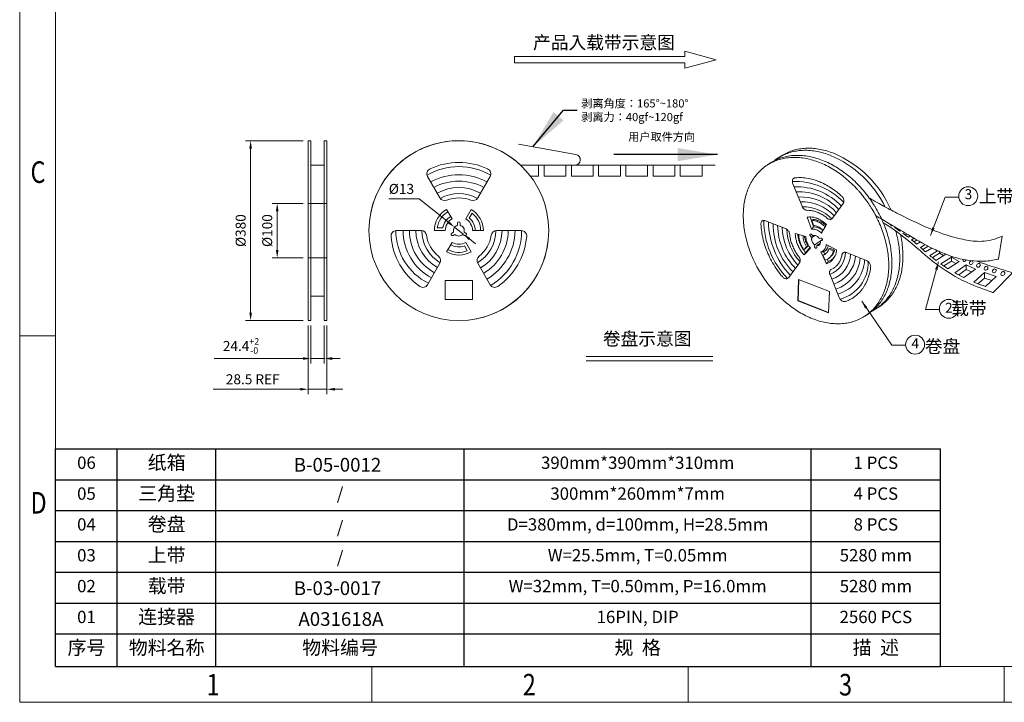
# Model space of a CAD drawing. Units: millimetres. Extents: x 2815 to 3017, y -159 to -90.
# Drawn here: x 2919 to 2968, y -159 to -125 of the extents above; entities that cross this region are included whole.
import ezdxf
from ezdxf.enums import TextEntityAlignment as Align

# ---------------------------------------------------------------- set-up
doc = ezdxf.new("R2010")
doc.units = ezdxf.units.MM
doc.header["$LTSCALE"] = 16.335
doc.header["$PDMODE"] = 3
doc.header["$PDSIZE"] = 8
doc.linetypes.add('HIDDEN2', pattern=[4.7625, 3.175, -1.5875])
doc.layers.get('0').update_dxf_attribs({"linetype": 'CONTINUOUS', "lineweight": 13})
doc.layers.get('Defpoints').update_dxf_attribs({"linetype": 'CONTINUOUS'})
for name, color, linetype, lineweight in [('DIM', 3, 'CONTINUOUS', 9), ('fromat', 7, 'CONTINUOUS', 13), ('TAB', 2, 'CONTINUOUS', 25), ('填充', 4, 'CONTINUOUS', 9), ('实体', 7, 'CONTINUOUS', 20), ('标注', 3, 'CONTINUOUS', 9), ('标识', 1, 'CONTINUOUS', 9), ('虚线', 5, 'HIDDEN2', 9), ('说明', 3, 'CONTINUOUS', 13)]:
    doc.layers.add(name, color=color, linetype=linetype, lineweight=lineweight)
doc.styles.add('romans', font='romans.shx')
doc.styles.add('TEXTSTYLE_1', font='gdt', dxfattribs={"width": 0.8})
doc.styles.add('宋体', font='txt')
doc.styles.add('宋體', font='txt')
doc.dimstyles.new('DIM-V', dxfattribs={"dimtxt": 1.6, "dimasz": 2, "dimexe": 1, "dimexo": 1, "dimgap": 0.6, "dimtad": 1, "dimzin": 1, "dimdsep": 46, "dimtxsty": 'romans', "dimcen": 1, "dimadec": 0, "dimazin": 0, "dimtfac": 1, "dimtofl": 0, "dimtmove": 0, "dimatfit": 0, "dimfxl": 1.25, "dimtolj": 1, "dimtzin": 0, "dimarcsym": 0})
doc.dimstyles.new('副本 1-1 H0.5', dxfattribs={"dimtxt": 0.5, "dimasz": 0.4, "dimexe": 0.25, "dimexo": 0.25, "dimgap": 0.25, "dimtad": 1, "dimtoh": 1, "dimzin": 0, "dimdsep": 46, "dimtxsty": 'romans', "dimcen": 0, "dimclrd": 256, "dimclre": 256, "dimclrt": 256, "dimadec": 0, "dimazin": 0, "dimtfac": 1, "dimtmove": 0, "dimatfit": 3, "dimfxl": 1, "dimtolj": 1, "dimtzin": 0, "dimlwd": -1, "dimlwe": -1, "dimarcsym": 0})

# ---------------------------------------------------------------- blocks, each defined once
blk = doc.blocks.new('成品图框')
for p, q in [((1097.653, -5.294), (1097.653, 45.473)), ((1098.962, -3.985), (1098.962, 44.164)), ((1098.962, 8.052), (1097.653, 8.052)), ((1098.962, -3.985), (1168.045, -3.985)), ((1110.476, -3.985), (1110.476, -5.294)), ((1121.99, -3.985), (1121.99, -5.294)), ((1133.504, -3.985), (1133.504, -5.294)), ((1097.653, -5.294), (1169.354, -5.294))]:
    blk.add_line(p, q)
at = {"style": 'TEXTSTYLE_1', "width": 0.8}
for s, p in [('C', (1098.046, 13.613)), ('D', (1098.046, 1.576)), ('1', (1104.457, -5.045)), ('2', (1115.971, -5.045)), ('3', (1127.485, -5.045))]:
    blk.add_text(s, height=0.785, dxfattribs=at).set_placement(p)
blk = doc.blocks.new('*D360')
at = {"layer": 'Defpoints', "color": 0, "transparency": 16777216}
for p in [(2933.271, -134.447), (2931.719, -137.174), (2933.271, -137.174)]:
    blk.add_point(p, dxfattribs=at)
at = {"layer": '标注', "transparency": 16777216}
for p, q in [((2933.021, -134.447), (2931.469, -134.447)), ((2931.719, -134.847), (2931.719, -136.774)), ((2933.021, -137.174), (2931.469, -137.174))]:
    blk.add_line(p, q, dxfattribs=at)
for points in [[(2931.652, -134.847), (2931.786, -134.847), (2931.719, -134.447)], [(2931.652, -136.774), (2931.786, -136.774), (2931.719, -137.174)]]:
    blk.add_solid(points, dxfattribs=at)
at = {"layer": '标注', "lineweight": 13, "transparency": 16777216, "insert": (2931.219, -135.811), "char_height": 0.5, "attachment_point": 5, "rotation": 90, "style": 'romans'}
blk.add_mtext('\\A1;%%C100', dxfattribs=at)
blk = doc.blocks.new('*D361')
at = {"layer": 'Defpoints', "color": 0, "transparency": 16777216}
for p in [(2933.271, -131.311), (2930.389, -140.311), (2933.271, -140.311)]:
    blk.add_point(p, dxfattribs=at)
at = {"layer": '标注', "transparency": 16777216}
for p, q in [((2933.021, -131.311), (2930.139, -131.311)), ((2930.389, -131.711), (2930.389, -139.911)), ((2933.021, -140.311), (2930.139, -140.311))]:
    blk.add_line(p, q, dxfattribs=at)
for points in [[(2930.322, -131.711), (2930.456, -131.711), (2930.389, -131.311)], [(2930.322, -139.911), (2930.456, -139.911), (2930.389, -140.311)]]:
    blk.add_solid(points, dxfattribs=at)
at = {"layer": '标注', "lineweight": 13, "transparency": 16777216, "insert": (2929.889, -135.811), "char_height": 0.5, "attachment_point": 5, "rotation": 90, "style": 'romans'}
blk.add_mtext('\\A1;%%C380', dxfattribs=at)
blk = doc.blocks.new('A$C4FFA2148')
at = {"layer": '填充'}
for p, q in [((0.02, 11.99), (2.46, 11.99)), ((0.02, -12.01), (2.46, -12.01))]:
    blk.add_line(p, q, dxfattribs=at)
at = {"layer": '实体'}
for p, q in [((-0.48, -16.51), (-0.48, 16.49)), ((-0.48, -16.51), (-0.48, 16.49)), ((-0.48, 16.49), (0.02, 16.49)), ((0.02, -16.51), (0.02, 16.49)), ((2.46, -16.51), (2.46, 16.49)), ((2.46, 16.49), (2.96, 16.49)), ((2.96, -16.51), (2.96, 16.49)), ((0.02, -16.51), (-0.48, -16.51)), ((2.96, -16.51), (2.46, -16.51))]:
    blk.add_line(p, q, dxfattribs=at)
at = {"layer": '虚线', "ltscale": 0.3}
for p, q in [((-0.48, 4.99), (2.96, 4.99)), ((-0.48, -5.01), (2.96, -5.01))]:
    blk.add_line(p, q, dxfattribs=at)
blk = doc.blocks.new('*D359')
at = {"layer": 'Defpoints', "color": 0, "transparency": 16777216}
for p in [(2940.597, -135.641), (2941.024, -135.981)]:
    blk.add_point(p, dxfattribs=at)
at = {"layer": '标注', "transparency": 16777216}
for p, q in [((2937.306, -134.225), (2938.818, -134.225)), ((2938.818, -134.225), (2940.284, -135.392)), ((2941.024, -135.981), (2940.597, -135.641)), ((2941.337, -136.23), (2941.65, -136.479))]:
    blk.add_line(p, q, dxfattribs=at)
for points in [[(2940.326, -135.34), (2940.243, -135.444), (2940.597, -135.641)], [(2941.378, -136.178), (2941.295, -136.282), (2941.024, -135.981)]]:
    blk.add_solid(points, dxfattribs=at)
at = {"layer": '标注', "lineweight": 13, "transparency": 16777216, "insert": (2937.937, -133.725), "char_height": 0.5, "attachment_point": 5, "style": 'romans'}
blk.add_mtext('\\A1;%%C13', dxfattribs=at)
blk = doc.blocks.new('A$C57196CE3')
at = {"layer": '填充'}
for centre, radius, start, end in [((-5.32, -8.4), 15.46, 43.3927, 92.0975), ((-4.8, -8), 13.81, 42.6795, 92.8193), ((-4.32, -7.62), 12.26, 42.0556, 93.1698), ((-3.99, -7.73), 11.22, 42.6804, 92.7435), ((-3.69, -7.81), 10.16, 43.1849, 92.1263), ((-3.37, -7.79), 9.01, 43.78, 91.4862), ((6.91, -1.82), 19.34, 180.2621, 223.9746), ((6.53, -2.08), 17.88, 180.5171, 224.0083), ((4.81, -2.91), 15.08, 179.0813, 225.6262), ((5.18, -2.86), 14.44, 180.8372, 224.2216), ((4.9, -3.16), 13.12, 181.3952, 223.4566), ((4.87, -3.4), 12.06, 182.5169, 221.7399), ((0.73, -9.04), 5.59, 290.6305, 358.1965), ((1.11, -9.39), 6.35, 288.8046, 357.7318), ((1.13, -9.4), 7.52, 289.1605, 354.6416), ((1.63, -9.97), 8.07, 287.6286, 356.1424), ((2.17, -10.61), 8.52, 286.1244, 358.0032), ((2.89, -11.64), 8.59, 284.6699, 2.3085)]:
    blk.add_arc(centre, radius, start, end, dxfattribs=at)
blk = doc.blocks.new('A$C653067E0')
at = {"layer": '实体', "color": 4}
for p, q in [((-11.84, 7.9), (-11.88, 7.87)), ((-11.37, 7.57), (-11.32, 7.61)), ((-10.82, 7.21), (-10.74, 7.27)), ((-10.05, 6.87), (-10.17, 6.79)), ((-9.58, 6.41), (-9.43, 6.51)), ((-9.02, 6.03), (-8.83, 6.15)), ((-8.11, 5.73), (-8.36, 5.57)), ((-7.09, 4.68), (-6.74, 4.9)), ((-5.96, 4.44), (-6.41, 4.18)), ((-5.66, 3.54), (-5.07, 3.91)), ((-5.12, 3.09), (-4.42, 3.52)), ((-3.62, 3.06), (-4.5, 2.56)), ((-3.61, 1.79), (-2.54, 2.46)), ((-3.09, 1.33), (-1.85, 2.09)), ((-0.99, 1.65), (-2.47, 0.8)), ((-1.47, -0.05), (0.3, 1.05)), ((-0.89, -0.52), (0.75, 0.5)), ((-0.07, -1.16), (2.19, 0.26)), ((0.75, 0.85), (0.75, 0.5)), ((0.75, 0.5), (1.65, -0.08)), ((1.04, -1.97), (3.51, -0.44)), ((1.7, -2.43), (3.51, -1.31)), ((2.67, -3.08), (5.22, -1.46)), ((3.51, -0.44), (5.22, -1.46)), ((3.51, -0.44), (3.51, -1.31)), ((3.51, -1.31), (4.5, -1.91)), ((4.27, -4.01), (6.89, -2.22)), ((6.89, -2.22), (8.98, -3.16)), ((6.89, -2.22), (6.89, -3.26)), ((5.14, -4.51), (6.89, -3.26)), ((6.31, -5.13), (8.98, -3.16)), ((6.89, -3.26), (8.1, -3.81)), ((11.08, -3.98), (8.58, -6.14)), ((11.08, -3.98), (13.75, -4.84)), ((11.08, -3.98), (11.08, -5.22)), ((17.45, -3.99), (13.04, -8.55)), ((11.08, -5.22), (9.57, -6.52)), ((11.08, -5.22), (12.78, -5.77)), ((13.75, -4.84), (11.32, -7.18))]:
    blk.add_line(p, q, dxfattribs=at)
at = {"layer": '实体', "color": 4, "extrusion": (0, 0, -1)}
blk.add_ellipse((6.51, -0.99), major_axis=(0.316, 0.328), ratio=0.79496, start_param=1.107339, end_param=4.197676, dxfattribs=at)
for centre, major_axis in [((8.02, -1.68), (0.323, 0.335)), ((9.68, -2.32), (0.33, 0.342)), ((11.43, -2.96), (0.337, 0.349)), ((13.3, -3.58), (0.344, 0.357)), ((15.26, -4.19), (0.351, 0.364))]:
    blk.add_ellipse(centre, major_axis=major_axis, ratio=0.79496, dxfattribs=at)
at = {"layer": '实体', "color": 4}
for points in [[(-12.51, 8.26), (-12.3, 8.13), (-12.09, 8), (-11.88, 7.87)], [(-11.37, 7.57), (-10.96, 7.31), (-10.57, 7.05), (-10.17, 6.79)], [(-9.58, 6.41), (-9.16, 6.13), (-8.76, 5.85), (-8.36, 5.57)], [(-7.68, 5.11), (-7.25, 4.8), (-6.82, 4.49), (-6.41, 4.18)], [(-5.66, 3.54), (-5.27, 3.22), (-4.88, 2.89), (-4.5, 2.56)], [(-3.61, 1.79), (-3.23, 1.45), (-2.85, 1.12), (-2.47, 0.8)], [(1.04, -1.97), (1.6, -2.37), (2.15, -2.74), (2.67, -3.08)]]:
    blk.add_open_spline(points, degree=3, dxfattribs=at)
for points, knots in [([(-12.15, 7.43), (-9.78, 5.97), (-6.21, 3.37), (-0.88, -1.55), (4.02, -4.69), (6.99, -6.41), (13.04, -8.55), (13.04, -8.55)], [8.423908, 8.423908, 8.423908, 8.423908, 14.691354, 20.158306, 27.665434, 34.22038, 39.099736, 39.099736, 39.099736, 39.099736]), ([(-1.47, -0.05), (-1.36, -0.14), (-0.89, -0.53), (-0.42, -0.89), (-0.07, -1.16)], [19.747253, 19.747253, 19.747253, 19.747253, 20.158306, 21.521618, 21.521618, 21.521618, 21.521618]), ([(9.27, -1.31), (10.62, -1.84), (13.01, -2.65), (16.43, -3.68), (17.45, -3.99)], [30.34563, 30.34563, 30.34563, 30.34563, 34.22038, 36.333047, 36.333047, 36.333047, 36.333047]), ([(4.27, -4.01), (4.29, -4.03), (4.95, -4.41), (5.56, -4.76), (6.31, -5.13)], [27.550263, 27.550263, 27.550263, 27.550263, 27.665434, 31.075124, 31.075124, 31.075124, 31.075124]), ([(8.58, -6.14), (8.72, -6.19), (9.56, -6.52), (10.57, -6.9), (11.32, -7.18)], [33.815365, 33.815365, 33.815365, 33.815365, 34.22038, 36.148681, 36.148681, 36.148681, 36.148681])]:
    blk.add_open_spline(points, degree=3, knots=knots, dxfattribs=at)
blk = doc.blocks.new('A$C7AC83493')
at = {"layer": '实体', "color": 2}
blk.add_line((12.7, -3.81), (13.51, 1.4), dxfattribs=at)
for points, knots in [([(-16.96, 10.13), (-16.64, 9.95), (-14.78, 8.93), (-13.47, 8.14), (-8.12, 5.37), (-3.33, 3.18), (0.44, 1.67), (4.65, 0.57), (8.15, 0), (11.63, 0.49), (13.51, 1.4), (13.51, 1.4)], [4.016793, 4.016793, 4.016793, 4.016793, 5.104612, 10.995129, 15.21765, 23.185134, 26.779559, 30.429923, 34.209927, 38.193367, 38.794953, 38.794953, 38.794953, 38.794953]), ([(-15.46, 6.04), (-14.47, 5.49), (-12.26, 4.24), (-7.65, 1.51), (-3.53, -1.03), (1.07, -2.98), (4.42, -4.03), (7.72, -4.36), (10.64, -4.36), (12.7, -3.81), (12.7, -3.81)], [7.427785, 7.427785, 7.427785, 7.427785, 10.842577, 14.960041, 22.766842, 26.511086, 30.339206, 33.201542, 35.881293, 37.656456, 37.656456, 37.656456, 37.656456])]:
    blk.add_open_spline(points, degree=3, knots=knots, dxfattribs=at)
blk = doc.blocks.new('A$C29DF01CE')
at = {"layer": '实体'}
for p, q in [((-8.11, 12.7), (-8.85, 12.22)), ((-10.64, 11.06), (-11.38, 10.59)), ((-5.49, 6.31), (-3.39, 1.16)), ((11.46, 3.79), (11.48, 3.77)), ((3.61, -1.6), (6.08, 1.76)), ((-7.17, -3.98), (-11.75, -2.18)), ((-2.17, -1.35), (-1.65, -1.3)), ((-1.24, -4.12), (-2.17, -1.35)), ((-0.77, -3.62), (-1.54, -1.31)), ((-0.86, -1.88), (-1.16, -2.07)), ((-1.16, -2.07), (-0.77, -3.23)), ((2.21, -3.07), (1.08, -5.03)), ((1.42, -4.35), (1.37, -4.46)), ((1.45, -4.37), (1.92, -3.56)), ((2.18, -3.04), (2.07, -3.23)), ((-4.93, -5.1), (-2.5, -5.82)), ((-1.46, -5.72), (-1.14, -6.06)), ((-0.86, -5.69), (-1.19, -5.35)), ((-0.4, -5.58), (-1.14, -6.06)), ((-0.86, -5.69), (-0.86, -5.68)), ((0.92, -6.18), (0.58, -6.26)), ((1.29, -6.52), (0.81, -6.83)), ((0.81, -6.83), (1.15, -6.75)), ((1.15, -6.75), (1.21, -6.73)), ((-2.96, -8.84), (-2.33, -8.17)), ((-2.66, -8.65), (-2.96, -8.84)), ((-1.43, -8.44), (-2.92, -10.03)), ((-2.66, -8.65), (-2.04, -7.98)), ((-1.54, -8.34), (-2.59, -9.47)), ((-2.04, -7.98), (-2.33, -8.17)), ((-0.48, -7.69), (-0.49, -8.1)), ((0.81, -6.85), (-0.48, -7.69)), ((0.01, -8.3), (0.03, -7.89)), ((0.78, -7.4), (0.03, -7.89)), ((2.15, -7.65), (4.55, -8.83)), ((3.09, -8.47), (2.79, -8.66)), ((3.81, -9.16), (2.79, -8.66)), ((4.1, -8.97), (3.09, -8.47)), ((4.1, -8.97), (3.81, -9.16)), ((2.19, -12.04), (0.89, -9.35)), ((1.38, -10.08), (1.92, -11.2)), ((1.81, -9.85), (1.54, -9.29)), ((1.92, -11.2), (2.61, -10.89)), ((2.62, -11.52), (2.37, -11)), ((2.91, -10.7), (2.61, -10.89)), ((11.39, -11.28), (6.82, -9.49)), ((-6.43, -15.23), (-3.96, -11.87)), ((3.25, -13.38), (3.9, -13.03)), ((-6.43, -15.23), (-6.61, -15.39)), ((3.04, -14.62), (5.14, -19.78)), ((11.94, -14.73), (11.95, -14.71)), ((14.29, -21.94), (13.55, -22.42)), ((11.76, -23.58), (11.02, -24.05))]:
    blk.add_line(p, q, dxfattribs=at)
at = {"layer": '实体', "color": 1}
for p, q in [((-4.16, -15.66), (-4.38, -20.54)), ((-4.09, -15.69), (-4.3, -20.5)), ((2.91, -18.44), (-4.16, -15.66)), ((2.69, -23.33), (2.91, -18.44)), ((-4.38, -20.54), (-4.3, -20.5)), ((-4.38, -20.54), (2.69, -23.33)), ((-4.3, -20.5), (2.69, -23.25))]:
    blk.add_line(p, q, dxfattribs=at)
at = {"layer": '实体'}
for centre, radius, start, end in [((-3.13, 3.38), 10.53, 122.885, 128.758), ((-3.14, 3.39), 10.52, 118.1387, 122.8862), ((-6.44, -9.95), 24.69, 26.2323, 67.1856), ((-5.91, -9.78), 25.06, 23.594, 67.024), ((-5.67, 1.75), 10.52, 118.1387, 122.8862), ((-4.74, 6.91), 0.851, 159.1129, 160.8016), ((-6.18, -9.16), 17.32, 54.4491, 59.5646), ((-6.9, -10.2), 18.59, 51.9203, 54.4979), ((-11.35, -13.85), 27.97, 41.1868, 41.9294), ((-11.43, -13.92), 28.07, 40.8249, 41.1871), ((-7.45, -10.9), 19.48, 47.5199, 51.906), ((-11.71, -14.15), 28.43, 37.3443, 40.8175), ((-11.88, -14.28), 28.65, 37.1149, 37.3479), ((-12.02, -14.39), 28.82, 33.8481, 37.1114), ((-11.07, -13.75), 28.56, 37.91, 38.279), ((-11.13, -13.8), 28.63, 36.8875, 37.8568), ((-11.29, -13.92), 28.83, 33.327, 36.8846), ((-11.33, -13.95), 28.88, 32.436, 33.3282), ((0.23, -42.35), 41.07, 92.6302, 93.3472), ((0.15, -40.59), 39.31, 92.4537, 92.6236), ((-1.18, -4.67), 3.38, 94.1816, 96.0307), ((16.35, -20.41), 23.98, 135.5477, 137.1914), ((3.37, -4.44), 7.8, 214.7916, 220.1446), ((217.35, -139.65), 255.58, 149.3793, 149.5242), ((-0.73, 10.53), 19.95, 274.6713, 276.5503), ((1.17, -8), 1.96, 289.19, 292.5213), ((1.17, -8.01), 1.95, 292.5167, 297.8814), ((1.34, -8.52), 3.32, 327.7865, 330.0612), ((-34.66, 19.31), 48.38, 319.6073, 320.4046), ((3.98, -13.16), 7.97, 295.2276, 302.8848), ((3.89, -12.97), 8.18, 289.1667, 295.2351), ((7.84, -13.58), 10.52, 297.0892, 302.885), ((7.84, -13.59), 10.52, 302.8839, 307.6287), ((5.31, -15.22), 10.52, 302.8839, 307.6287)]:
    blk.add_arc(centre, radius, start, end, dxfattribs=at)
for major_axis, ratio, start_param, end_param in [((4.21, 8.67), 0.029965, -1.210049, -1.170038), ((8.03, 4.54), 0.402746, -1.650062, -1.596703)]:
    blk.add_ellipse((0.19, -6.5), major_axis=major_axis, ratio=ratio, start_param=start_param, end_param=end_param, dxfattribs=at)
for points, start_tangent, end_tangent in [([(3.87, 13.29), (2.33, 13.82), (0.8, 14.19), (-0.72, 14.4), (-2.2, 14.45), (-3.64, 14.33), (-5.02, 14.06), (-6.33, 13.62), (-7.56, 13.03), (-8.11, 12.7)], (-0.93061, 0.366012), (-0.839762, -0.542954)), ([(3.14, 12.82), (1.6, 13.34), (0.06, 13.71), (-1.45, 13.92), (-2.93, 13.97), (-4.37, 13.86), (-5.75, 13.58), (-7.06, 13.15), (-8.1, 12.66)], (-0.93061, 0.366012), (-0.881798, -0.471627)), ([(1.34, 11.66), (-0.2, 12.18), (-1.73, 12.55), (-3.25, 12.76), (-4.73, 12.81), (-6.17, 12.7), (-7.55, 12.42), (-8.86, 11.99), (-10.09, 11.39), (-10.64, 11.06)], (-0.93061, 0.366012), (-0.839762, -0.542954)), ([(0.61, 11.18), (-0.93, 11.71), (-2.47, 12.08), (-3.98, 12.29), (-5.46, 12.34), (-6.9, 12.22), (-8.28, 11.95), (-9.59, 11.51), (-10.62, 11.03)], (-0.93061, 0.366012), (-0.881798, -0.471627)), ([(1.34, 11.66), (2.88, 10.97), (4.39, 10.15), (5.87, 9.18), (7.31, 8.08), (8.69, 6.86), (10, 5.52), (11.23, 4.09), (11.35, 3.94)], (0.93061, -0.366012), (0.619492, -0.785003)), ([(-11.38, 10.59), (-11.96, 10.18), (-13, 9.29), (-13.93, 8.27), (-14.74, 7.12), (-15.43, 5.85), (-15.99, 4.47), (-16.41, 3), (-16.7, 1.44), (-16.84, -0.18), (-16.84, -1.86), (-16.7, -3.58), (-16.42, -5.33), (-16, -7.1), (-15.44, -8.85), (-14.76, -10.59), (-13.95, -12.3), (-13.02, -13.96), (-11.98, -15.56), (-10.85, -17.08), (-9.62, -18.52), (-8.31, -19.85), (-6.93, -21.07), (-5.49, -22.17), (-4.01, -23.14), (-2.5, -23.97), (-0.96, -24.65)], (-0.839762, -0.542954), (0.93061, -0.366012)), ([(0.61, 11.18), (2.14, 10.5), (3.66, 9.67), (5.14, 8.7), (6.57, 7.6), (7.95, 6.38), (9.26, 5.05), (9.45, 4.84)], (0.93061, -0.366012), (0.668219, -0.743965)), ([(-5.49, 6.31), (-5.58, 6.63), (-5.6, 6.94), (-5.55, 7.19)], (-0.377103, 0.926171), (0.328896, 0.944366)), ([(-5.54, 7.22), (-5.41, 7.44), (-5.27, 7.56)], (0.356582, 0.934264), (0.839252, 0.543742)), ([(-5.27, 7.56), (-5.22, 7.59), (-4.97, 7.66)], (0.839252, 0.543742), (0.994431, 0.105386)), ([(0.12, 6.95), (-0.37, 7.12), (-1.94, 7.52), (-3.48, 7.71), (-4.97, 7.66)], (-0.938676, 0.344801), (-0.994431, -0.105386)), ([(2.6, 5.77), (1.2, 6.5), (0.12, 6.95)], (-0.862276, 0.506438), (-0.938676, 0.344801)), ([(5.7, 3.47), (5.93, 3.21), (6.1, 2.91), (6.21, 2.6), (6.24, 2.28), (6.2, 2), (6.08, 1.76)], (0.737753, -0.675071), (-0.592947, -0.805242)), ([(-2.16, 0.2), (-2.39, 0.22), (-2.63, 0.31), (-2.87, 0.46), (-3.08, 0.66), (-3.25, 0.89), (-3.39, 1.16)], (-0.999361, -0.035739), (-0.377103, 0.926171)), ([(2.34, -1.57), (1.47, -0.93), (0.57, -0.42), (-0.35, -0.06), (-1.27, 0.15), (-2.16, 0.2)], (-0.76614, 0.642674), (-0.999361, -0.035739)), ([(11.92, 1.66), (12.67, 0.49), (13.59, -1.17), (14.4, -2.88), (15.09, -4.62), (15.64, -6.37), (16.06, -8.14), (16.35, -9.88), (16.49, -11.61), (16.49, -13.29), (16.34, -14.91), (16.06, -16.47), (15.63, -17.94), (15.08, -19.32), (14.39, -20.59), (13.58, -21.74), (12.65, -22.76), (11.73, -23.55)], (0.557006, -0.830508), (-0.791991, -0.610533)), ([(13.04, 1.54), (13.4, 0.97), (14.33, -0.69), (15.14, -2.4), (15.82, -4.14), (16.38, -5.9), (16.8, -7.66), (17.08, -9.41), (17.22, -11.13), (17.22, -12.81), (17.08, -14.44), (16.79, -15.99), (16.37, -17.47), (15.81, -18.84), (15.12, -20.11), (14.31, -21.26), (13.38, -22.29), (12.34, -23.17), (11.76, -23.58)], (0.536358, -0.843991), (-0.839762, -0.542954)), ([(-12.8, -2.97), (-12.78, -2.68), (-12.67, -2.43), (-12.51, -2.24), (-12.47, -2.22)], (-0.036167, 0.999346), (0.840357, 0.542033)), ([(-12.47, -2.22), (-12.28, -2.14), (-12.02, -2.12), (-11.75, -2.18)], (0.840357, 0.542033), (0.93061, -0.366012)), ([(-1.65, -1.3), (-1.45, -1.3), (-0.71, -1.4), (0.05, -1.63), (0.8, -1.99), (1.53, -2.48), (2.21, -3.07)], (0.999889, 0.014905), (0.715857, -0.698247)), ([(1.92, -3.56), (1.19, -2.95), (0.42, -2.49), (-0.37, -2.19), (-1.16, -2.07)], (-0.717189, 0.696878), (-0.998897, 0.04695)), ([(2.07, -3.23), (1.37, -2.68), (0.63, -2.26), (-0.12, -1.99), (-0.86, -1.88)], (-0.737855, 0.674959), (-0.998897, 0.04695)), ([(3.44, -1.76), (3.26, -1.84), (3.04, -1.87), (2.81, -1.83), (2.57, -1.73), (2.34, -1.57)], (-0.839928, -0.542698), (-0.76614, 0.642674)), ([(3.61, -1.6), (3.45, -1.75), (3.44, -1.76)], (-0.592947, -0.805242), (-0.839928, -0.542698)), ([(-12.8, -2.97), (-12.64, -4.73), (-12.29, -6.53), (-11.75, -8.33), (-11.02, -10.1), (-10.13, -11.83), (-9.09, -13.47), (-7.9, -15.01)], (0.036167, -0.999346), (0.644962, -0.764214)), ([(-7.17, -3.98), (-6.94, -4.11), (-6.72, -4.29), (-6.52, -4.51), (-6.37, -4.76), (-6.27, -5.03), (-6.21, -5.31)], (0.93061, -0.366012), (0.08556, -0.996333)), ([(1.08, -5.03), (0.64, -4.64), (0.17, -4.35), (-0.31, -4.16), (-0.79, -4.08), (-1.24, -4.12)], (-0.692382, 0.721531), (-0.976413, -0.215913)), ([(-0.77, -3.23), (-0.2, -3.35), (0.37, -3.58), (0.93, -3.93), (1.45, -4.37)], (0.995443, -0.095359), (0.710207, -0.703993)), ([(-0.77, -3.62), (-0.24, -3.63), (0.31, -3.78), (0.85, -4.06), (1.37, -4.46)], (0.994458, 0.105135), (0.737855, -0.674959)), ([(1.37, -4.46), (1.27, -4.65), (1.17, -4.84), (1.08, -5.03)], (-0.447472, -0.894298), (-0.448854, -0.893605)), ([(-6.21, -5.31), (-6.06, -6.35), (-5.76, -7.41), (-5.34, -8.44), (-4.8, -9.44), (-4.15, -10.38)], (0.08556, -0.996333), (0.613398, -0.789774)), ([(-2.92, -10.03), (-3.5, -9.3), (-4, -8.51), (-4.4, -7.67), (-4.69, -6.81), (-4.87, -5.94), (-4.93, -5.1)], (-0.668213, 0.74397), (0.002199, 0.999998)), ([(-4.35, -5.27), (-4.25, -6.04), (-4.02, -6.94), (-3.65, -7.84), (-3.17, -8.69), (-3.03, -8.9)], (0.059419, -0.998233), (0.570711, -0.821151)), ([(-4.15, -5.33), (-4.07, -6.19), (-3.84, -7.1), (-3.46, -8), (-2.96, -8.84)], (0.005512, -0.999985), (0.57347, -0.819226)), ([(-2.33, -8.17), (-2.68, -7.55), (-2.94, -6.9), (-3.09, -6.25), (-3.14, -5.63)], (-0.548571, 0.836104), (0.004934, 0.999988)), ([(-2.83, -5.73), (-2.77, -6.2), (-2.61, -6.81), (-2.36, -7.41), (-2.04, -7.98)], (0.070769, -0.997493), (0.548571, -0.836104)), ([(-2.5, -5.82), (-2.47, -6.36), (-2.34, -6.92), (-2.12, -7.46), (-1.81, -7.98), (-1.43, -8.44)], (-0.043611, -0.999049), (0.692169, -0.721735)), ([(-1.49, -5.28), (-1.54, -5.32), (-1.57, -5.4), (-1.57, -5.51), (-1.53, -5.62), (-1.46, -5.72)], (-0.837743, -0.546064), (0.692276, -0.721633)), ([(-1.19, -5.35), (-1.28, -5.28), (-1.38, -5.25), (-1.47, -5.26), (-1.49, -5.28)], (-0.692276, 0.721633), (-0.837743, -0.546064)), ([(-1.14, -6.06), (-1.18, -6.26), (-1.18, -6.48), (-1.15, -6.7), (-1.08, -6.93), (-0.97, -7.15), (-0.83, -7.36), (-0.66, -7.54), (-0.48, -7.69)], (-0.318799, -0.947822), (0.827245, -0.561841)), ([(-0.86, -5.68), (-0.65, -5.6), (-0.4, -5.58), (-0.13, -5.65), (0.13, -5.79), (0.37, -6), (0.58, -6.26)], (0.840277, 0.542157), (0.538863, -0.842393)), ([(1.28, -6.63), (1.29, -6.53), (1.26, -6.42), (1.2, -6.31), (1.11, -6.23), (1.01, -6.18), (0.92, -6.18)], (0.311244, 0.95033), (-0.976355, -0.216171)), ([(1.21, -6.73), (1.23, -6.71), (1.28, -6.63)], (0.839409, 0.5435), (0.311244, 0.95033)), ([(-0.49, -8.1), (-0.48, -8.21), (-0.43, -8.32), (-0.35, -8.41), (-0.25, -8.47), (-0.16, -8.49), (-0.07, -8.46)], (-0.043798, -0.99904), (0.840093, 0.542442)), ([(-0.07, -8.46), (-0.01, -8.4), (0.01, -8.3)], (0.840093, 0.542442), (0.043798, 0.99904)), ([(0.5, -7.78), (0.4, -7.84), (0.22, -7.88), (0.03, -7.89)], (-0.839916, -0.542717), (-0.99353, 0.113572)), ([(0.81, -6.83), (0.83, -7.05), (0.82, -7.27), (0.77, -7.46), (0.67, -7.62), (0.55, -7.75), (0.5, -7.78)], (0.191122, -0.981566), (-0.839916, -0.542717)), ([(0.89, -9.35), (1.3, -9.2), (1.64, -8.94), (1.9, -8.58), (2.07, -8.15), (2.15, -7.65)], (0.976299, 0.216427), (0.043987, 0.999032)), ([(2.67, -7.9), (2.56, -8.26), (2.32, -8.71), (1.97, -9.06), (1.54, -9.29)], (-0.197651, -0.980272), (-0.944436, -0.328696)), ([(2.79, -8.66), (2.57, -9.16), (2.25, -9.58), (1.93, -9.84)], (-0.301419, -0.953492), (-0.839651, -0.543127)), ([(2.91, -10.7), (2.95, -10.67), (3.45, -10.22), (3.84, -9.65), (4.1, -8.97)], (0.839904, 0.542735), (0.256683, 0.966496)), ([(4.55, -8.83), (4.43, -9.6), (4.18, -10.3), (4.17, -10.31)], (-0.08654, -0.996248), (-0.424091, -0.905619)), ([(-4.15, -10.38), (-3.99, -10.63), (-3.87, -10.9), (-3.81, -11.17), (-3.8, -11.43), (-3.86, -11.67), (-3.96, -11.87)], (0.613398, -0.789774), (-0.592947, -0.805242)), ([(1.93, -9.84), (1.85, -9.89), (1.38, -10.08)], (-0.839651, -0.543127), (-0.965642, -0.259874)), ([(4.17, -10.31), (3.82, -10.9), (3.36, -11.4), (2.81, -11.79), (2.19, -12.04)], (-0.424091, -0.905619), (-0.961784, -0.273808)), ([(2.61, -10.89), (3.11, -10.47), (3.53, -9.87), (3.81, -9.16)], (0.839717, 0.543025), (0.256683, 0.966496)), ([(2.62, -11.52), (3.25, -11.22), (3.79, -10.76), (4.15, -10.29)], (0.944435, 0.328698), (0.533129, 0.846034)), ([(4.57, -12.48), (4.66, -12.38), (5.16, -11.7), (5.54, -10.91), (5.78, -10.02)], (0.697869, 0.716226), (0.184779, 0.98278)), ([(5.78, -10.02), (5.85, -9.8), (5.98, -9.62), (6.09, -9.52)], (0.184779, 0.98278), (0.839424, 0.543477)), ([(6.09, -9.52), (6.15, -9.49), (6.35, -9.43), (6.58, -9.42), (6.82, -9.49)], (0.839424, 0.543477), (0.93061, -0.366012)), ([(11.39, -11.28), (11.67, -11.43), (11.92, -11.66), (12.12, -11.93), (12.27, -12.24), (12.35, -12.56), (12.35, -12.86)], (0.93061, -0.366012), (-0.128087, -0.991763)), ([(3.04, -14.62), (2.95, -14.35), (2.92, -14.08), (2.95, -13.83), (3.04, -13.61), (3.17, -13.44), (3.25, -13.38)], (-0.377103, 0.926171), (0.839015, 0.544108)), ([(3.9, -13.03), (4.05, -12.92), (4.57, -12.48)], (0.839814, 0.542874), (0.697869, 0.716226)), ([(10.51, -17.75), (10.86, -17.22), (11.54, -15.9), (12.04, -14.44), (12.35, -12.86)], (0.584623, 0.811305), (0.128087, 0.991763)), ([(-6.61, -15.39), (-6.62, -15.4), (-6.85, -15.49), (-7.11, -15.49), (-7.39, -15.41), (-7.66, -15.24), (-7.9, -15.01)], (-0.839435, -0.54346), (-0.644962, 0.764214)), ([(8.31, -19.86), (9, -19.35), (10.01, -18.38), (10.51, -17.75)], (0.839751, 0.542971), (0.584623, 0.811305)), ([(6.57, -20.7), (6.32, -20.74), (6.05, -20.69), (5.77, -20.56), (5.51, -20.35), (5.3, -20.09), (5.14, -19.78)], (-0.944525, -0.328439), (-0.377103, 0.926171)), ([(11.02, -24.05), (10.47, -24.39), (9.24, -24.98), (7.93, -25.42), (6.55, -25.69), (5.11, -25.81), (3.63, -25.76), (2.11, -25.55), (0.58, -25.18), (-0.96, -24.65)], (-0.839762, -0.542954), (-0.93061, 0.366012))]:
    blk.add_spline(points, degree=3, dxfattribs=dict(at, start_tangent=start_tangent, end_tangent=end_tangent))
for points, knots in [([(18.12, -4.57), (18.14, -4.62), (18.32, -5.26), (18.61, -6.48), (18.9, -8.23), (19.04, -9.96), (19.04, -11.64), (18.9, -13.26), (18.62, -14.82), (18.19, -16.3), (17.64, -17.68), (16.95, -18.96), (16.13, -20.11), (15.24, -21.1), (14.58, -21.67), (14.26, -21.92)], [5.182573, 5.182573, 5.182573, 5.182573, 5.362676, 7.17345, 8.945359, 10.673593, 12.354512, 13.985846, 15.566881, 17.098629, 18.583963, 20.027684, 21.436496, 22.818837, 24.028158, 24.028158, 24.028158, 24.028158]), ([(19.18, -5.33), (19.23, -5.56), (19.41, -6.37), (19.63, -7.76), (19.77, -9.48), (19.77, -11.16), (19.63, -12.79), (19.35, -14.35), (18.93, -15.82), (18.37, -17.21), (17.68, -18.48), (16.87, -19.64), (15.94, -20.67), (15.06, -21.42), (14.49, -21.82), (14.29, -21.94)], [5.021114, 5.021114, 5.021114, 5.021114, 5.736129, 7.508038, 9.236272, 10.917191, 12.548525, 14.129561, 15.661308, 17.146642, 18.590363, 19.999175, 21.381516, 22.747236, 23.461576, 23.461576, 23.461576, 23.461576])]:
    blk.add_open_spline(points, degree=3, knots=knots, dxfattribs=at)
for name, p in [('A$C7AC83493', (29.01, -7.12)), ('A$C653067E0', (27.41, -10.11))]:
    blk.add_blockref(name, p, dxfattribs=at)
blk = doc.blocks.new('A$C6F891F33')
at = {"layer": '填充'}
blk.add_blockref('A$C57196CE3', (0.94, 5.1), dxfattribs=at)
at = {"layer": '实体'}
blk.add_blockref('A$C29DF01CE', (0.66, 5.31), dxfattribs=at)
blk = doc.blocks.new('*D367')
at = {"layer": 'Defpoints', "color": 0, "transparency": 16777216}
for p in [(2933.271, -140.311), (2934.209, -140.311), (2933.271, -143.749)]:
    blk.add_point(p, dxfattribs=at)
at = {"layer": '标注', "transparency": 16777216}
for p, q in [((2933.271, -140.561), (2933.271, -143.999)), ((2934.209, -140.561), (2934.209, -143.999)), ((2932.871, -143.749), (2928.518, -143.749)), ((2934.209, -143.749), (2933.271, -143.749)), ((2934.609, -143.749), (2935.009, -143.749))]:
    blk.add_line(p, q, dxfattribs=at)
for points in [[(2932.871, -143.683), (2932.871, -143.816), (2933.271, -143.749)], [(2934.609, -143.683), (2934.609, -143.816), (2934.209, -143.749)]]:
    blk.add_solid(points, dxfattribs=at)
at = {"layer": '标注', "lineweight": 13, "transparency": 16777216, "insert": (2930.494, -143.249), "char_height": 0.5, "attachment_point": 5, "style": 'romans'}
blk.add_mtext('\\A1;28.5 REF', dxfattribs=at)
blk = doc.blocks.new('*D368')
at = {"layer": 'Defpoints', "color": 0, "transparency": 16777216}
for p in [(2933.407, -140.311), (2934.072, -140.311), (2933.407, -142.212)]:
    blk.add_point(p, dxfattribs=at)
at = {"layer": '标注', "transparency": 16777216}
for p, q in [((2933.407, -140.561), (2933.407, -142.462)), ((2934.072, -140.561), (2934.072, -142.462)), ((2933.007, -142.212), (2928.559, -142.212)), ((2934.072, -142.212), (2933.407, -142.212)), ((2934.472, -142.212), (2934.872, -142.212))]:
    blk.add_line(p, q, dxfattribs=at)
for points in [[(2933.007, -142.145), (2933.007, -142.278), (2933.407, -142.212)], [(2934.472, -142.145), (2934.472, -142.278), (2934.072, -142.212)]]:
    blk.add_solid(points, dxfattribs=at)
at = {"layer": '标注', "lineweight": 13, "transparency": 16777216, "insert": (2929.908, -141.583), "char_height": 0.5, "attachment_point": 5, "style": 'romans'}
blk.add_mtext('\\A1;24.4{\\H0.65x;\\S+2^ -0;}', dxfattribs=at)

msp = doc.modelspace()

# ---------------------------------------------------------------- linework, layer by layer
at = {"layer": 'DIM'}
for p, q in [((2947.1808, -142.1122), (2953.5232, -142.1122)), ((2947.1808, -142.3199), (2953.5232, -142.3199))]:
    msp.add_line(p, q, dxfattribs=at)
at = {"layer": 'fromat', "color": 4}
for centre in [(2966.3041, -134.0905), (2965.3314, -139.7254), (2963.6448, -141.5175)]:
    msp.add_circle(centre, 0.4725, dxfattribs=at)
at = {"layer": 'TAB'}
for p, q in [((2920.6293, -146.7346), (2964.9208, -146.7346)), ((2920.6293, -157.6146), (2920.6293, -146.7346)), ((2923.7158, -157.6146), (2923.7158, -146.7346)), ((2928.6542, -157.6146), (2928.6542, -146.7346)), ((2941.0774, -157.6146), (2941.0774, -146.7346)), ((2958.4391, -157.6146), (2958.4391, -146.7346)), ((2920.6293, -148.2779), (2964.9208, -148.2779)), ((2920.6293, -149.8212), (2964.9208, -149.8212)), ((2920.6293, -151.3644), (2964.9208, -151.3644)), ((2920.6293, -152.9077), (2964.9208, -152.9077)), ((2920.6293, -154.4509), (2964.9208, -154.4509)), ((2920.6293, -155.9942), (2964.9208, -155.9942)), ((2920.6293, -157.6146), (2964.9208, -157.6146))]:
    msp.add_line(p, q, dxfattribs=at)
msp.add_lwpolyline([(2964.9208, -157.6146), (2964.9208, -146.7346)], dxfattribs=at)
at = {"layer": '填充'}
for centre, radius, start, end in [((2940.8105, -135.8298), 3.2182, 60.36719, 119.63281), ((2940.8105, -135.9621), 2.9455, 61.47105, 118.52895), ((2940.8105, -136.0094), 2.6727, 62.12801, 117.87199), ((2940.8105, -135.7778), 2.1273, 59.55449, 120.44551), ((2940.8105, -135.8109), 1.8545, 60.06954, 119.93046), ((2940.601, -135.8109), 2.9455, 180.03323, 243.5316), ((2940.6917, -135.8109), 2.6727, 180, 242.20485), ((2940.7377, -135.8109), 2.4, 180, 241.50471), ((2940.7875, -135.8109), 2.1273, 180, 240.53605), ((2940.8105, -135.8109), 1.8545, 180.06954, 239.93046), ((2940.8105, -135.8109), 1.8545, 300.06954, 359.93046), ((2940.7949, -135.7975), 2.1766, 300.17913, 359.64773), ((2940.7459, -135.7729), 2.5383, 300.834, 359.14287), ((2940.7272, -135.7475), 2.9036, 300.79819, 358.74953), ((2940.7348, -135.8109), 3.2182, 301.26698, 359.70472)]:
    msp.add_arc(centre, radius, start, end, dxfattribs=at)
at = {"layer": '实体', "color": 2, "ltscale": 10}
msp.add_line((2946.6628, -131.9968), (2943.797, -131.4915), dxfattribs=at)
at = {"layer": '实体'}
for p, q in [((2943.899, -132.5381), (2953.6404, -132.5381)), ((2944.8034, -133.0836), (2944.8034, -132.5381)), ((2945.0762, -133.0836), (2945.0762, -132.5381)), ((2945.0762, -133.0836), (2945.0762, -132.5381)), ((2946.1671, -133.0836), (2946.1671, -132.5381)), ((2946.4398, -133.0836), (2946.4398, -132.5381)), ((2946.4398, -133.0836), (2946.4398, -132.5381)), ((2947.5307, -133.0836), (2947.5307, -132.5381)), ((2947.8034, -133.0836), (2947.8034, -132.5381)), ((2948.8944, -133.0836), (2948.8944, -132.5381)), ((2949.1671, -133.0836), (2949.1671, -132.5381)), ((2950.258, -133.0836), (2950.258, -132.5381)), ((2950.5307, -133.0836), (2950.5307, -132.5381)), ((2950.5307, -133.0836), (2950.5307, -132.5381)), ((2951.6216, -133.0836), (2951.6216, -132.5381)), ((2951.8944, -133.0836), (2951.8944, -132.5381)), ((2952.9853, -133.0836), (2952.9853, -132.5381)), ((2939.8657, -134.1745), (2939.2482, -133.105)), ((2941.7552, -134.1745), (2942.3727, -133.105)), ((2944.3899, -133.0836), (2944.8034, -133.0836)), ((2945.0762, -133.0836), (2946.1671, -133.0836)), ((2946.4398, -133.0836), (2947.5307, -133.0836)), ((2947.8034, -133.0836), (2948.8944, -133.0836)), ((2949.1671, -133.0836), (2950.258, -133.0836)), ((2950.5307, -133.0836), (2951.6216, -133.0836)), ((2951.8944, -133.0836), (2952.9853, -133.0836)), ((2940.4696, -135.2204), (2940.1968, -134.748)), ((2941.1514, -135.2204), (2941.4241, -134.748)), ((2941.3319, -135.1804), (2941.4698, -134.9417)), ((2940.7423, -135.5468), (2940.7423, -135.4427)), ((2940.8787, -135.5468), (2940.8787, -135.4427)), ((2940.8787, -135.5468), (2940.8787, -135.4427)), ((2938.921, -135.8109), (2937.686, -135.8109)), ((2940.1287, -135.8109), (2939.5832, -135.8109)), ((2940.0037, -135.6745), (2939.7281, -135.6745)), ((2940.5477, -135.8838), (2940.4575, -135.9359)), ((2940.6159, -136.0019), (2940.5257, -136.054)), ((2941.0051, -136.0019), (2941.0952, -136.0541)), ((2941.0051, -136.0019), (2941.0952, -136.054)), ((2941.0733, -135.8838), (2941.1634, -135.936)), ((2941.4923, -135.8109), (2942.0378, -135.8109)), ((2942.7, -135.8109), (2943.935, -135.8109)), ((2940.4696, -136.4013), (2940.1968, -136.8737)), ((2941.1514, -136.4013), (2941.4241, -136.8737)), ((2941.0958, -136.5777), (2941.2336, -136.8164)), ((2939.8657, -137.4472), (2939.2482, -138.5167)), ((2941.7552, -137.4472), (2942.3727, -138.5167))]:
    msp.add_line(p, q, dxfattribs=at)
msp.add_lwpolyline([(2943.5933, -127.4214), (2943.5933, -127.1013), (2952.124, -127.1013), (2952.124, -126.8383), (2953.6956, -127.2613), (2952.124, -127.6844), (2952.124, -127.4214), (2943.5933, -127.4214)], dxfattribs=at)
for centre, radius, start, end in [((2940.8105, -135.8109), 4.5, 46.65824, 173.91172), ((2940.8105, -135.8109), 3.4091, 64.98854, 115.01146), ((2939.4844, -132.9686), 0.2727, 115.01146, 210), ((2942.1365, -132.9686), 0.2727, 330, 64.98854), ((2940.1019, -134.0381), 0.2727, 210, 291.78679), ((2940.8105, -135.8109), 1.6364, 68.21321, 111.78679), ((2941.519, -134.0381), 0.2727, 248.21321, 330), ((2940.8105, -135.8109), 1.2273, 120, 180), ((2940.8105, -135.8109), 1.0909, 120, 172.81924), ((2940.8105, -135.8109), 1.2273, 0, 60), ((2940.8105, -135.8109), 1.0909, 360, 52.81924), ((2940.8105, -135.8109), 0.8182, 120, 170.40593), ((2940.8105, -135.8109), 0.6818, 120, 180), ((2940.8105, -135.4427), 0.0682, 0, 180), ((2940.8105, -135.8109), 0.6818, 0, 60), ((2940.8105, -135.8109), 0.8182, 0, 50.40593), ((2937.686, -136.0836), 0.2727, 90, 184.98854), ((2938.921, -136.0836), 0.2727, 8.21321, 90), ((2940.4916, -135.995), 0.0682, 120, 300), ((2940.8105, -135.8109), 0.2727, 104.47751, 195.52249), ((2940.8105, -135.8109), 0.2727, 224.47751, 315.52249), ((2940.8105, -135.8109), 0.2727, 344.47751, 75.52249), ((2941.1293, -135.995), 0.0682, 240, 60), ((2942.7, -136.0836), 0.2727, 90, 171.78679), ((2943.935, -136.0836), 0.2727, 355.01146, 90), ((2940.8105, -135.8109), 3.4091, 184.98854, 235.01146), ((2940.8105, -135.8109), 1.6364, 188.21321, 231.78679), ((2940.8105, -135.8109), 0.6818, 240, 300), ((2940.8105, -135.8109), 4.5, 276.08828, 353.91172), ((2940.8105, -135.8109), 1.6364, 308.21321, 351.78679), ((2940.8105, -135.8109), 3.4091, 304.98854, 355.01146), ((2940.8105, -135.8109), 1.2273, 240, 300), ((2940.8105, -135.8109), 1.0909, 240, 292.81924), ((2940.8105, -135.8109), 0.8182, 240, 290.40593), ((2939.6295, -137.3109), 0.2727, 330, 51.78679), ((2941.9914, -137.3109), 0.2727, 128.21321, 210), ((2939.012, -138.3804), 0.2727, 235.01146, 330), ((2942.6089, -138.3804), 0.2727, 210, 304.98854)]:
    msp.add_arc(centre, radius, start, end, dxfattribs=at)
at = {"layer": '实体', "color": 2, "ltscale": 10}
msp.add_arc((2946.6155, -132.2654), 0.2727, 270, 80, dxfattribs=at)
at = {"layer": '标注', "color": 7}
msp.add_circle((2940.8105, -135.8109), 4.5, dxfattribs=at)
at = {"layer": '标识'}
msp.add_lwpolyline([(2940.1287, -138.3023), (2941.4923, -138.3023), (2941.4923, -139.2569), (2940.1287, -139.2569)], close=True, dxfattribs=at)

# ---------------------------------------------------------------- block references
at = {"xscale": 1.374572407949404, "yscale": 1.374572407949404, "zscale": 1.374572407949404}
msp.add_blockref('成品图框', (1410.0269, -152.1367), dxfattribs=at)
at = {"layer": 'TAB', "xscale": 0.2727272727272521, "yscale": 0.2727272727272521, "zscale": 0.2727272727272521}
msp.add_blockref('A$C4FFA2148', (2933.4017, -135.809), dxfattribs=at)
at = {"layer": '实体', "xscale": 0.2181818181816197, "yscale": 0.2181818181816197, "zscale": 0.2181818181816197}
msp.add_blockref('A$C6F891F33', (2958.5804, -135.9992), dxfattribs=at)

# ---------------------------------------------------------------- texts
at = {"layer": 'DIM', "insert": (2951.6184, -126.9271), "char_height": 0.65, "width": 9.27513, "attachment_point": 9, "style": '宋体'}
msp.add_mtext('产品入载带示意图', dxfattribs=at)
at = {"layer": 'fromat', "color": 6, "style": 'romans'}
for s, p in [('3', (2966.314, -134.0543)), ('2', (2965.3348, -139.7376)), ('4', (2963.6524, -141.5159))]:
    msp.add_text(s, height=0.5, dxfattribs=at).set_placement(p, align=Align.MIDDLE)
at = {"layer": '说明', "style": '宋體'}
for s, height, p in [('06', 0.6173, (2922.1725, -147.5063)), ('纸箱', 0.69447, (2926.185, -147.5063)), ('390mm*390mm*310mm', 0.617304, (2949.7583, -147.5063)), ('1 PCS', 0.6173, (2961.68, -147.5063)), ('05', 0.6173, (2922.1725, -149.0495)), ('三角垫', 0.69447, (2926.185, -149.0495)), ('/', 0.6173, (2934.8658, -149.0495)), ('/', 0.6173, (2934.8658, -149.0495)), ('4 PCS', 0.6173, (2961.68, -149.0495)), ('04', 0.6173, (2922.1725, -150.5928)), ('卷盘', 0.69447, (2926.185, -150.5928)), ('/', 0.6173, (2934.8658, -150.7233)), ('D=380mm, d=100mm, H=28.5mm', 0.617304, (2949.7583, -150.5928)), ('8 PCS', 0.6173, (2961.68, -150.5928)), ('03', 0.6173, (2922.1725, -152.1361)), ('上带', 0.69447, (2926.185, -152.1361)), ('W=25.5mm, T=0.05mm', 0.617304, (2949.7583, -152.1361)), ('5280 mm', 0.6173, (2961.68, -152.1361)), ('/', 0.6173, (2934.8658, -152.2305)), ('载带', 0.69447, (2926.185, -153.6793)), ('02', 0.6173, (2922.1725, -153.6793)), ('W=32mm, T=0.50mm, P=16.0mm', 0.617304, (2949.7583, -153.6793)), ('5280 mm', 0.6173, (2961.68, -153.6793)), ('连接器', 0.69447, (2926.185, -155.2226)), ('01', 0.6173, (2922.1725, -155.2226)), ('16PIN, DIP', 0.6173, (2949.7583, -155.2226)), ('2560 PCS', 0.6173, (2961.68, -155.2226)), ('序号', 0.69447, (2922.1725, -156.7658)), ('物料名称', 0.69447, (2926.185, -156.7658)), ('物料编号', 0.69447, (2934.8658, -156.7658)), ('规  格', 0.69447, (2949.7583, -156.7658)), ('描  述', 0.69447, (2961.68, -156.7658))]:
    msp.add_text(s, height=height, dxfattribs=at).set_placement(p, align=Align.MIDDLE)
at = {"layer": '说明', "color": 3, "style": '宋體'}
msp.add_text('300mm*260mm*7mm', height=0.617304, dxfattribs=at).set_placement((2949.7583, -149.0495), align=Align.MIDDLE)
at = {"layer": '说明', "style": 'romans'}
for s, insert, char_height, attachment_point in [('{\\fSimSun|b0|i0|c134|p2;剥离角度：}165°~180°\\P{\\fSimSun|b0|i0|c134|p2;剥离力：}40gf~120gf', (2946.9366, -129.7874), 0.409091, 4), ('{\\fSimSun|b0|i0|c134|p2;用户取件方向}', (2950.9606, -131.1159), 0.409091, 5), ('{\\fSimSun|b0|i0|c134|p2;\\H1.324x;上带}', (2966.8268, -134.0966), 0.490909, 4), (' {\\fSimSun|b0|i0|c134|p2;\\H1.324x;载带}', (2965.4521, -139.7025), 0.490909, 4), ('{\\fSimSun|b0|i0|c134|p2;卷盘示意图}', (2948.0177, -141.2222), 0.65, 4), ('{\\fSimSun|b0|i0|c134|p2;\\H1.324x;卷盘}', (2964.1328, -141.604), 0.490909, 4)]:
    msp.add_mtext(s, dxfattribs=dict(at, insert=insert, char_height=char_height, attachment_point=attachment_point))
at = {"layer": '说明', "char_height": 0.68589, "attachment_point": 1, "style": '宋體'}
for s, insert, width in [('B-05-0012', (2932.5463, -147.1859), 6.016591), ('B-03-0017', (2932.5463, -153.359), 6.016591), ('A031618A', (2932.7805, -154.9022), 9.261392)]:
    msp.add_mtext(s, dxfattribs=dict(at, insert=insert, width=width))

# ---------------------------------------------------------------- dimensions: what is measured, and where the dimension line sits
at = {"layer": '标注', "lineweight": 13}
dim = msp.add_linear_dim(base=(2930.3891, -140.3109), p1=(2933.2706, -131.3109), p2=(2933.2706, -140.3109), angle=90, text='%%C380', dimstyle='副本 1-1 H0.5', dxfattribs=at)
dim.commit()
dim.dimension.update_dxf_attribs({"geometry": '*D361', "text_midpoint": (2929.8891, -135.8109)})
dim = msp.add_diameter_dim_2p(p1=(2941.0239, -135.9807), p2=(2940.5971, -135.641), text='%%C13', dimstyle='副本 1-1 H0.5', dxfattribs=at)
dim.commit()
dim.dimension.update_dxf_attribs({"geometry": '*D359', "text_midpoint": (2937.9374, -134.2254), "dimtype": 163})
for base, p1, p2, angle, text, picture, middle in [((2931.7189, -137.1745), (2933.2706, -134.4472), (2933.2706, -137.1745), 90, '%%C100', '*D360', (2931.7189, -135.8109)), ((2933.407, -142.2118), (2934.0724, -140.3109), (2933.407, -140.3109), 180, '24.4{\\H0.65x;\\S+2^ -0;}', '*D368', (2929.9082, -142.2118)), ((2933.2706, -143.7492), (2934.2088, -140.3109), (2933.2706, -140.3109), 180, '28.5 REF', '*D367', (2930.4944, -143.7492))]:
    dim = msp.add_linear_dim(base=base, p1=p1, p2=p2, angle=angle, text=text, dimstyle='副本 1-1 H0.5', dxfattribs=at)
    dim.commit()
    dim.dimension.update_dxf_attribs({"geometry": picture, "text_midpoint": middle, "dimtype": 160})

# ---------------------------------------------------------------- leaders
for points in [[(2964.4166, -136.0496), (2965.1489, -134.1334), (2965.8307, -134.1334)], [(2964.8125, -137.3783), (2964.1731, -139.7589), (2964.8549, -139.7589)], [(2960.9718, -139.3419), (2962.4865, -141.5511), (2963.1683, -141.5511)]]:
    msp.add_leader(points, dimstyle='副本 1-1 H0.5', dxfattribs=at)
at = {"layer": '说明'}
for points, override in [([(2944.5135, -131.6178), (2946.0511, -129.7874), (2946.7329, -129.7874)], {"dimgap": 0.6, "dimtad": 0}), ([(2953.7584, -132.0089), (2948.5647, -132.0089)], {"dimtxsty": 'romans'})]:
    msp.add_leader(points, dimstyle='DIM-V', override=override, dxfattribs=at)

doc.saveas('drawing.dxf')
